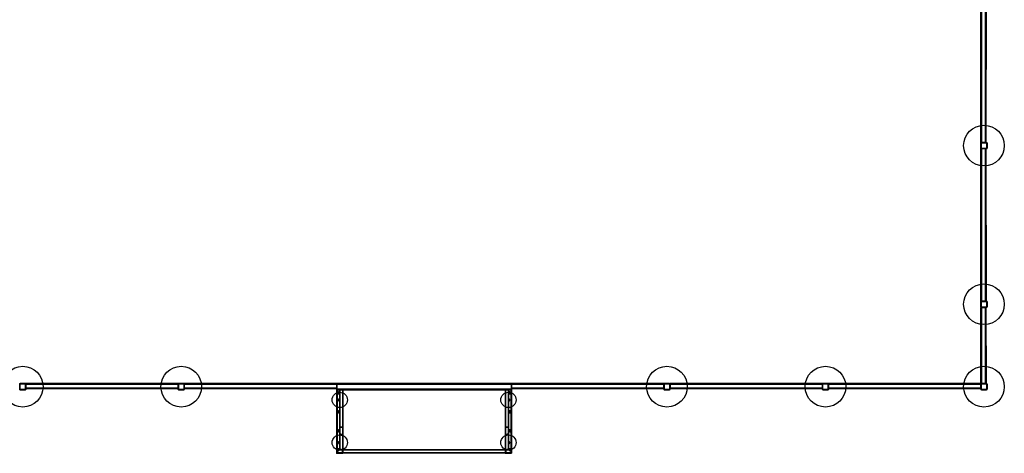
# Model space of a CAD drawing. Units: millimetres. Extents: x 9546 to 31942, y 9569 to 21799.
# Drawn here: x 21244 to 30934, y 9569 to 13832 of the extents above; entities that cross this region are included whole.
import ezdxf

# ---------------------------------------------------------------- set-up
doc = ezdxf.new("R2010")
doc.units = ezdxf.units.MM
doc.header["$LTSCALE"] = 100

msp = doc.modelspace()

# ---------------------------------------------------------------- linework, layer by layer
at = {"color": 7, "linetype": 'Continuous', "lineweight": 35}
for p, q in [((30704.1, 14124.4), (30704.1, 12624.4)), ((30708.1, 14124.4), (30708.1, 12624.4)), ((30750.1, 14124.4), (30750.1, 12624.4)), ((30754.1, 14124.4), (30753.6, 12624.4)), ((30704.1, 12624.4), (30708.1, 12624.4)), ((30704.1, 12568.4), (30704.1, 12620.4)), ((30704.1, 12620.4), (30706.1, 12620.4)), ((30706.1, 12620.4), (30706.1, 12568.4)), ((30708.1, 12624.4), (30750.1, 12624.4)), ((30708.1, 12622.4), (30708.1, 12624.4)), ((30760.1, 12622.4), (30708.1, 12622.4)), ((30750.1, 12624.4), (30753.6, 12624.4)), ((30753.6, 12624.4), (30760.1, 12624.4)), ((30760.1, 12622.4), (30760.1, 12624.4)), ((30762.1, 12568.4), (30762.1, 12620.4)), ((30762.1, 12620.4), (30764.1, 12620.4)), ((30764.1, 12620.4), (30764.1, 12568.4)), ((30704.1, 12568.4), (30706.1, 12568.4)), ((30704.1, 12564.4), (30704.1, 11064.4)), ((30704.1, 12564.4), (30708.1, 12564.4)), ((30708.1, 12564.4), (30708.1, 12566.4)), ((30708.1, 12566.4), (30760.1, 12566.4)), ((30708.1, 12564.4), (30708.1, 11064.4)), ((30708.1, 12564.4), (30750.1, 12564.4)), ((30750.1, 12564.4), (30750.1, 11064.4)), ((30750.1, 12564.4), (30753.6, 12564.4)), ((30753.6, 12564.4), (30754.1, 11064.4)), ((30760.1, 12564.4), (30753.6, 12564.4)), ((30760.1, 12564.4), (30760.1, 12566.4)), ((30762.1, 12568.4), (30764.1, 12568.4)), ((30704.1, 11064.4), (30708.1, 11064.4)), ((30704.1, 11060.4), (30706.1, 11060.4)), ((30704.1, 11008.4), (30704.1, 11060.4)), ((30706.1, 11060.4), (30706.1, 11008.4)), ((30708.1, 11064.4), (30750.1, 11064.4)), ((30708.1, 11062.4), (30708.1, 11064.4)), ((30760.1, 11062.4), (30708.1, 11062.4)), ((30750.1, 11064.4), (30753.6, 11064.4)), ((30753.6, 11064.4), (30760.1, 11064.4)), ((30760.1, 11062.4), (30760.1, 11064.4)), ((30762.1, 11008.4), (30762.1, 11060.4)), ((30762.1, 11060.4), (30764.1, 11060.4)), ((30764.1, 11060.4), (30764.1, 11008.4)), ((30704.1, 11008.4), (30706.1, 11008.4)), ((30704.1, 11004.4), (30704.1, 10254.4)), ((30704.1, 11004.4), (30708.1, 11004.4)), ((30708.1, 11006.4), (30760.1, 11006.4)), ((30708.1, 11004.4), (30708.1, 11006.4)), ((30708.1, 11004.4), (30708.1, 10254.4)), ((30708.1, 11004.4), (30750.1, 11004.4)), ((30750.1, 11004.4), (30750.1, 10254.4)), ((30750.1, 11004.4), (30753.6, 11004.4)), ((30753.6, 11004.4), (30754.1, 10254.4)), ((30760.1, 11004.4), (30753.6, 11004.4)), ((30760.1, 11004.4), (30760.1, 11006.4)), ((30762.1, 11008.4), (30764.1, 11008.4)), ((21244.1, 10250.4), (21246.1, 10250.4)), ((21244.1, 10198.4), (21244.1, 10205)), ((21244.1, 10198.4), (21246.1, 10198.4)), ((21246.1, 10250.4), (21246.1, 10198.4)), ((21248.1, 10252.4), (21248.1, 10254.4)), ((21248.1, 10254.4), (21300.1, 10254.4)), ((21300.1, 10252.4), (21248.1, 10252.4)), ((21248.1, 10194.4), (21248.1, 10196.4)), ((21248.1, 10196.4), (21300.1, 10196.4)), ((21300.1, 10194.4), (21248.1, 10194.4)), ((21300.1, 10252.4), (21300.1, 10254.4)), ((21300.1, 10194.4), (21300.1, 10196.4)), ((21302.1, 10198.4), (21302.1, 10250.4)), ((21302.1, 10250.4), (21304.1, 10250.4)), ((21302.1, 10198.4), (21304.1, 10198.4)), ((22804.1, 10254.4), (21304.1, 10254.4)), ((21304.1, 10254.4), (21304.1, 10250.4)), ((22804.1, 10250.4), (21304.1, 10250.4)), ((21304.1, 10250.4), (21304.1, 10208.4)), ((22804.1, 10208.4), (21304.1, 10208.4)), ((21304.1, 10208.4), (21304.1, 10205)), ((22804.1, 10205), (21304.1, 10204.4)), ((21304.1, 10205), (21304.1, 10198.4)), ((22804.1, 10254.4), (22804.1, 10250.4)), ((22804.1, 10250.4), (22804.1, 10208.4)), ((22804.1, 10250.4), (22806.1, 10250.4)), ((22804.1, 10208.4), (22804.1, 10205)), ((22804.1, 10198.4), (22804.1, 10205)), ((22804.1, 10198.4), (22806.1, 10198.4)), ((22806.1, 10250.4), (22806.1, 10198.4)), ((22808.1, 10252.4), (22808.1, 10254.4)), ((22808.1, 10254.4), (22860.1, 10254.4)), ((22860.1, 10252.4), (22808.1, 10252.4)), ((22808.1, 10194.4), (22808.1, 10196.4)), ((22808.1, 10196.4), (22860.1, 10196.4)), ((22860.1, 10194.4), (22808.1, 10194.4)), ((22860.1, 10252.4), (22860.1, 10254.4)), ((22860.1, 10194.4), (22860.1, 10196.4)), ((22862.1, 10250.4), (22864.1, 10250.4)), ((22862.1, 10198.4), (22862.1, 10250.4)), ((22862.1, 10198.4), (22864.1, 10198.4)), ((24364.1, 10254.4), (22864.1, 10254.4)), ((22864.1, 10254.4), (22864.1, 10250.4)), ((24364.1, 10250.4), (22864.1, 10250.4)), ((22864.1, 10250.4), (22864.1, 10208.4)), ((24364.1, 10208.4), (22864.1, 10208.4)), ((22864.1, 10208.4), (22864.1, 10205)), ((24364.1, 10204.4), (22864.1, 10205)), ((22864.1, 10205), (22864.1, 10198.4)), ((24364.1, 10254.4), (24364.1, 10250.4)), ((24364.1, 10250.4), (24364.1, 10198.4)), ((24364.1, 10250.4), (26084.1, 10250.4)), ((24364.1, 10198.4), (26084.1, 10198.4)), ((24364.1, 10194.4), (24364.1, 9574.4)), ((24364.1, 10194.4), (24368.1, 10194.4)), ((24368.1, 10254.4), (26080.1, 10254.4)), ((24368.1, 10194.4), (24368.1, 9574.4)), ((24368.1, 10194.4), (26080.1, 10194.4)), ((24394.1, 10194.4), (24394.1, 9826.6)), ((24424.1, 9826.6), (24424.1, 10194.4)), ((26024.1, 10194.4), (26024.1, 9826.6)), ((26054.1, 9826.6), (26054.1, 10194.4)), ((26080.1, 10194.4), (26080.1, 9574.4)), ((26080.1, 10194.4), (26084.1, 10194.4)), ((27584.1, 10254.4), (26084.1, 10254.4)), ((26084.1, 10254.4), (26084.1, 10250.4)), ((26084.1, 10198.4), (26084.1, 10250.4)), ((27584.1, 10250.4), (26084.1, 10250.4)), ((27584.1, 10208.4), (26084.1, 10208.4)), ((27584.1, 10205), (26084.1, 10204.4)), ((26084.1, 10194.4), (26084.1, 9574.4)), ((27584.1, 10254.4), (27584.1, 10250.4)), ((27584.1, 10250.4), (27584.1, 10208.4)), ((27584.1, 10250.4), (27586.1, 10250.4)), ((27584.1, 10208.4), (27584.1, 10205)), ((27584.1, 10198.4), (27584.1, 10205)), ((27584.1, 10198.4), (27586.1, 10198.4)), ((27586.1, 10250.4), (27586.1, 10198.4)), ((27588.1, 10252.4), (27588.1, 10254.4)), ((27588.1, 10254.4), (27640.1, 10254.4)), ((27640.1, 10252.4), (27588.1, 10252.4)), ((27588.1, 10194.4), (27588.1, 10196.4)), ((27588.1, 10196.4), (27640.1, 10196.4)), ((27640.1, 10194.4), (27588.1, 10194.4)), ((27640.1, 10252.4), (27640.1, 10254.4)), ((27640.1, 10194.4), (27640.1, 10196.4)), ((27642.1, 10198.4), (27642.1, 10250.4)), ((27642.1, 10250.4), (27644.1, 10250.4)), ((27642.1, 10198.4), (27644.1, 10198.4)), ((29144.1, 10254.4), (27644.1, 10254.4)), ((27644.1, 10254.4), (27644.1, 10250.4)), ((29144.1, 10250.4), (27644.1, 10250.4)), ((27644.1, 10250.4), (27644.1, 10208.4)), ((29144.1, 10208.4), (27644.1, 10208.4)), ((27644.1, 10208.4), (27644.1, 10205)), ((29144.1, 10205), (27644.1, 10204.4)), ((27644.1, 10205), (27644.1, 10198.4)), ((29144.1, 10254.4), (29144.1, 10250.4)), ((29144.1, 10250.4), (29144.1, 10208.4)), ((29144.1, 10250.4), (29146.1, 10250.4)), ((29144.1, 10208.4), (29144.1, 10205)), ((29144.1, 10198.4), (29144.1, 10205)), ((29144.1, 10198.4), (29146.1, 10198.4)), ((29146.1, 10250.4), (29146.1, 10198.4)), ((29148.1, 10252.4), (29148.1, 10254.4)), ((29148.1, 10254.4), (29200.1, 10254.4)), ((29200.1, 10252.4), (29148.1, 10252.4)), ((29148.1, 10194.4), (29148.1, 10196.4)), ((29148.1, 10196.4), (29200.1, 10196.4)), ((29200.1, 10194.4), (29148.1, 10194.4)), ((29200.1, 10252.4), (29200.1, 10254.4)), ((29200.1, 10194.4), (29200.1, 10196.4)), ((29202.1, 10250.4), (29204.1, 10250.4)), ((29202.1, 10198.4), (29202.1, 10250.4)), ((29202.1, 10198.4), (29204.1, 10198.4)), ((30704.1, 10254.4), (29204.1, 10254.4)), ((29204.1, 10254.4), (29204.1, 10250.4)), ((30704.1, 10250.4), (29204.1, 10250.4)), ((29204.1, 10250.4), (29204.1, 10208.4)), ((30704.1, 10208.4), (29204.1, 10208.4)), ((29204.1, 10208.4), (29204.1, 10205)), ((30704.1, 10204.4), (29204.1, 10205)), ((29204.1, 10205), (29204.1, 10198.4)), ((30704.1, 10254.4), (30708.1, 10254.4)), ((30704.1, 10254.4), (30704.1, 10250.4)), ((30704.1, 10250.4), (30706.1, 10250.4)), ((30704.1, 10198.4), (30704.1, 10250.4)), ((30704.1, 10198.4), (30706.1, 10198.4)), ((30706.1, 10250.4), (30706.1, 10198.4)), ((30708.1, 10254.4), (30750.1, 10254.4)), ((30708.1, 10252.4), (30708.1, 10254.4)), ((30760.1, 10252.4), (30708.1, 10252.4)), ((30708.1, 10194.4), (30708.1, 10196.4)), ((30708.1, 10196.4), (30760.1, 10196.4)), ((30760.1, 10194.4), (30708.1, 10194.4)), ((30750.1, 10254.4), (30753.6, 10254.4)), ((30753.6, 10254.4), (30760.1, 10254.4)), ((30760.1, 10252.4), (30760.1, 10254.4)), ((30760.1, 10194.4), (30760.1, 10196.4)), ((30762.1, 10198.4), (30762.1, 10250.4)), ((30762.1, 10250.4), (30764.1, 10250.4)), ((30762.1, 10198.4), (30764.1, 10198.4)), ((30764.1, 10250.4), (30764.1, 10198.4)), ((24374.1, 10167.9), (24374.1, 10156.9)), ((24386.3, 10098.9), (24383.7, 10094.4)), ((24383.7, 10094.4), (24386.3, 10089.9)), ((24384.1, 10156.9), (24384.1, 10167.9)), ((24388.9, 10103.4), (24386.3, 10098.9)), ((24386.3, 10089.9), (24388.9, 10085.4)), ((24388.9, 10103.4), (24394.1, 10103.4)), ((24388.9, 10085.4), (24394.1, 10085.4)), ((26054.1, 10103.4), (26059.3, 10103.4)), ((26054.1, 10085.4), (26059.3, 10085.4)), ((26061.9, 10098.9), (26059.3, 10103.4)), ((26059.3, 10085.4), (26061.9, 10089.9)), ((26064.5, 10094.4), (26061.9, 10098.9)), ((26061.9, 10089.9), (26064.5, 10094.4)), ((26064.1, 10167.9), (26064.1, 10156.9)), ((26074.1, 10156.9), (26074.1, 10167.9)), ((24374.1, 9981.9), (24374.1, 9970.9)), ((24384.1, 9970.9), (24384.1, 9981.9)), ((26064.1, 9981.9), (26064.1, 9970.9)), ((26074.1, 9970.9), (26074.1, 9981.9)), ((24374.1, 9795.9), (24374.1, 9784.9)), ((24384.1, 9784.9), (24384.1, 9795.9)), ((24394.1, 9826.6), (24394.1, 9767.2)), ((24424.1, 9767.2), (24424.1, 9826.6)), ((26024.1, 9826.6), (26024.1, 9767.2)), ((26054.1, 9767.2), (26054.1, 9826.6)), ((26064.1, 9795.9), (26064.1, 9784.9)), ((26074.1, 9784.9), (26074.1, 9795.9)), ((24394.1, 9767.2), (24394.1, 9619.2)), ((24424.1, 9619.2), (24424.1, 9767.2)), ((24424.1, 9767.2), (24424.1, 9574.4)), ((26024.1, 9767.2), (26024.1, 9619.2)), ((26024.1, 9767.2), (26024.1, 9574.4)), ((26054.1, 9619.2), (26054.1, 9767.2)), ((24374.1, 9609.9), (24374.1, 9598.9)), ((24386.3, 9678.9), (24383.7, 9674.4)), ((24383.7, 9674.4), (24386.3, 9669.9)), ((24384.1, 9598.9), (24384.1, 9609.9)), ((24388.9, 9683.4), (24386.3, 9678.9)), ((24386.3, 9669.9), (24388.9, 9665.4)), ((24388.9, 9683.4), (24394.1, 9683.4)), ((24388.9, 9665.4), (24394.1, 9665.4)), ((26024.1, 9604.4), (24424.1, 9604.4)), ((26054.1, 9683.4), (26059.3, 9683.4)), ((26054.1, 9665.4), (26059.3, 9665.4)), ((26061.9, 9678.9), (26059.3, 9683.4)), ((26059.3, 9665.4), (26061.9, 9669.9)), ((26064.5, 9674.4), (26061.9, 9678.9)), ((26061.9, 9669.9), (26064.5, 9674.4)), ((26064.1, 9609.9), (26064.1, 9598.9)), ((26074.1, 9598.9), (26074.1, 9609.9)), ((24364.1, 9574.4), (24368.1, 9574.4)), ((24364.1, 9571.4), (24364.1, 9574.4)), ((24364.1, 9571.4), (24368.1, 9571.4)), ((24368.1, 9569.4), (24366.1, 9569.4)), ((24368.1, 9574.4), (24420.1, 9574.4)), ((24368.1, 9574.4), (24368.1, 9571.4)), ((24368.1, 9571.4), (24420.1, 9571.4)), ((24368.1, 9571.4), (24368.1, 9569.4)), ((24420.1, 9569.4), (24368.1, 9569.4)), ((24420.1, 9574.4), (24424.1, 9574.4)), ((24420.1, 9571.4), (24420.1, 9574.4)), ((24420.1, 9571.4), (24424.1, 9571.4)), ((24420.1, 9571.4), (24420.1, 9569.4)), ((24422.1, 9569.4), (24420.1, 9569.4)), ((24424.1, 9574.4), (26024.1, 9574.4)), ((24424.1, 9574.4), (24424.1, 9571.4)), ((26024.1, 9574.4), (26028.1, 9574.4)), ((26024.1, 9571.4), (26024.1, 9574.4)), ((26024.1, 9571.4), (26028.1, 9571.4)), ((26028.1, 9569.4), (26026.1, 9569.4)), ((26028.1, 9574.4), (26080.1, 9574.4)), ((26028.1, 9574.4), (26028.1, 9571.4)), ((26028.1, 9571.4), (26028.1, 9569.4)), ((26028.1, 9571.4), (26080.1, 9571.4)), ((26080.1, 9569.4), (26028.1, 9569.4)), ((26080.1, 9574.4), (26084.1, 9574.4)), ((26080.1, 9571.4), (26080.1, 9574.4)), ((26080.1, 9571.4), (26080.1, 9569.4)), ((26080.1, 9571.4), (26084.1, 9571.4)), ((26082.1, 9569.4), (26080.1, 9569.4)), ((26084.1, 9574.4), (26084.1, 9571.4))]:
    msp.add_line(p, q, dxfattribs=at)
at = {"color": 8, "linetype": 'Continuous', "lineweight": 35}
for p, q in [((24424.1, 9826.6), (24394.1, 9826.6)), ((26054.1, 9826.6), (26024.1, 9826.6)), ((24420.1, 9608.9), (24420.1, 9574.4)), ((26028.1, 9608.9), (26028.1, 9574.4))]:
    msp.add_line(p, q, dxfattribs=at)
at = {"color": 7, "linetype": 'Continuous'}
for centre, radius in [((30734.1, 12594.4), 200), ((30734.1, 11034.4), 200), ((21274.1, 10224.4), 200), ((22834.1, 10224.4), 200), ((27614.1, 10224.4), 200), ((29174.1, 10224.4), 200), ((30734.1, 10224.4), 200), ((24394.1, 10094.4), 75), ((26054.1, 10094.4), 75), ((24394.1, 9674.4), 75), ((26054.1, 9674.4), 75)]:
    msp.add_circle(centre, radius, dxfattribs=at)
at = {"color": 7, "linetype": 'Continuous', "lineweight": 35}
for centre, radius, start, end in [((30708.1, 12620.4), 4, 90, 180), ((30708.1, 12620.4), 2, 90, 180), ((30760.1, 12620.4), 4, 0, 90), ((30760.1, 12620.4), 2, 0, 90), ((30708.1, 12568.4), 4, 180, 270), ((30708.1, 12568.4), 2, 180, 270), ((30760.1, 12568.4), 2, 270, 360), ((30760.1, 12568.4), 4, 270, 360), ((30708.1, 11060.4), 4, 90, 180), ((30708.1, 11060.4), 2, 90, 180), ((30760.1, 11060.4), 4, 0, 90), ((30760.1, 11060.4), 2, 0, 90), ((30708.1, 11008.4), 4, 180, 270), ((30708.1, 11008.4), 2, 180, 270), ((30760.1, 11008.4), 2, 270, 360), ((30760.1, 11008.4), 4, 270, 360), ((21248.1, 10250.4), 4, 90, 180), ((21248.1, 10198.4), 4, 180, 270), ((21248.1, 10250.4), 2, 90, 180), ((21248.1, 10198.4), 2, 180, 270), ((21300.1, 10250.4), 4, 0, 90), ((21300.1, 10250.4), 2, 0, 90), ((21300.1, 10198.4), 2, 270, 360), ((21300.1, 10198.4), 4, 270, 0), ((22808.1, 10250.4), 4, 90, 180), ((22808.1, 10198.4), 4, 180, 270), ((22808.1, 10250.4), 2, 90, 180), ((22808.1, 10198.4), 2, 180, 270), ((22860.1, 10250.4), 4, 0, 90), ((22860.1, 10250.4), 2, 0, 90), ((22860.1, 10198.4), 2, 270, 0), ((22860.1, 10198.4), 4, 270, 360), ((24368.1, 10250.4), 4, 90, 180), ((24368.1, 10198.4), 4, 180, 270), ((24394.1, 10182.4), 6, 90, 270), ((26054.1, 10182.4), 6, 0, 90), ((26054.1, 10182.4), 6, 270, 0), ((26080.1, 10250.4), 4, 0, 90), ((26080.1, 10198.4), 4, 270, 360), ((27588.1, 10250.4), 4, 90, 180), ((27588.1, 10198.4), 4, 180, 270), ((27588.1, 10250.4), 2, 90, 180), ((27588.1, 10198.4), 2, 180, 270), ((27640.1, 10250.4), 4, 0, 90), ((27640.1, 10250.4), 2, 0, 90), ((27640.1, 10198.4), 2, 270, 360), ((27640.1, 10198.4), 4, 270, 0), ((29148.1, 10250.4), 4, 90, 180), ((29148.1, 10198.4), 4, 180, 270), ((29148.1, 10250.4), 2, 90, 180), ((29148.1, 10198.4), 2, 180, 270), ((29200.1, 10250.4), 4, 0, 90), ((29200.1, 10250.4), 2, 0, 90), ((29200.1, 10198.4), 2, 270, 360), ((29200.1, 10198.4), 4, 270, 0), ((30708.1, 10250.4), 4, 90, 180), ((30708.1, 10198.4), 4, 180, 270), ((30708.1, 10250.4), 2, 90, 180), ((30708.1, 10198.4), 2, 180, 270), ((30760.1, 10250.4), 4, 0, 90), ((30760.1, 10250.4), 2, 0, 90), ((30760.1, 10198.4), 2, 270, 0), ((30760.1, 10198.4), 4, 270, 360), ((24379.1, 10167.9), 5, 0, 180), ((24379.1, 10156.9), 5, 180, 0), ((24394.1, 10094.4), 12, 90, 270), ((24392, 10094.7), 8.99, 76.64889, 283.35111), ((24394.1, 10094.4), 9, 150, 210), ((24394.1, 10094.4), 9, 90, 150), ((24394.1, 10094.4), 9, 210, 270), ((26054.1, 10094.4), 12, 270, 90), ((26054.1, 10094.4), 9, 30, 90), ((26052, 10094.2), 8.99, 283.35111, 76.64889), ((26054.1, 10094.4), 9, 270, 330), ((26054.1, 10094.4), 9, 330, 30), ((26069.1, 10167.9), 5, 0, 180), ((26069.1, 10156.9), 5, 180, 0), ((24379.1, 9981.9), 5, 0.00005, 179.99995), ((26069.1, 9981.9), 5, 0, 180), ((24379.1, 9970.9), 5, 180, 0), ((26069.1, 9970.9), 5, 180, 0), ((24379.1, 9795.9), 5, 0, 180), ((26069.1, 9795.9), 5, 0, 180), ((24379.1, 9784.9), 5, 180, 0), ((26069.1, 9784.9), 5, 179.99993, 0.00007), ((24379.1, 9609.9), 5, 0, 180), ((24379.1, 9598.9), 5, 179.99995, 0.00005), ((24394.1, 9674.4), 12, 90, 270), ((24392, 9674.7), 8.99, 76.64889, 283.35111), ((24394.1, 9674.4), 9, 150, 210), ((24394.1, 9674.4), 9, 90, 150), ((24394.1, 9674.4), 9, 210, 270), ((26054.1, 9674.4), 12, 270, 90), ((26054.1, 9674.4), 9, 30, 90), ((26052, 9674.2), 8.99, 283.35111, 76.64889), ((26054.1, 9674.4), 9, 270, 330), ((26054.1, 9674.4), 9, 330, 30), ((26069.1, 9609.9), 5, 0, 180), ((26069.1, 9598.9), 5, 179.99993, 0.00007), ((24366.1, 9571.4), 2, 180, 270), ((24422.1, 9571.4), 2, 270, 0), ((26026.1, 9571.4), 2, 180, 270), ((26082.1, 9571.4), 2, 270, 360)]:
    msp.add_arc(centre, radius, start, end, dxfattribs=at)
at = {"color": 8, "linetype": 'Continuous', "lineweight": 35}
for centre, radius, start, end in [((24395.6, 10094.6), 9, 99.49452, 260.50548), ((26055.6, 10094.3), 9, 260.50548, 99.49452), ((24409.1, 9767.3), 15, 180.43476, 359.56524), ((26039.1, 9767.3), 15, 180.43476, 359.56524), ((24395.6, 9674.6), 9, 99.49452, 260.50548), ((26055.6, 9674.3), 9, 260.50548, 99.49452)]:
    msp.add_arc(centre, radius, start, end, dxfattribs=at)
at = {"color": 7, "linetype": 'Continuous', "lineweight": 35}
for centre in [(24409.1, 9619.2), (26039.1, 9619.2)]:
    msp.add_ellipse(centre, major_axis=(0, 15.1), ratio=0.990268, start_param=1.570796, end_param=4.712389, dxfattribs=at)

doc.saveas('drawing.dxf')
